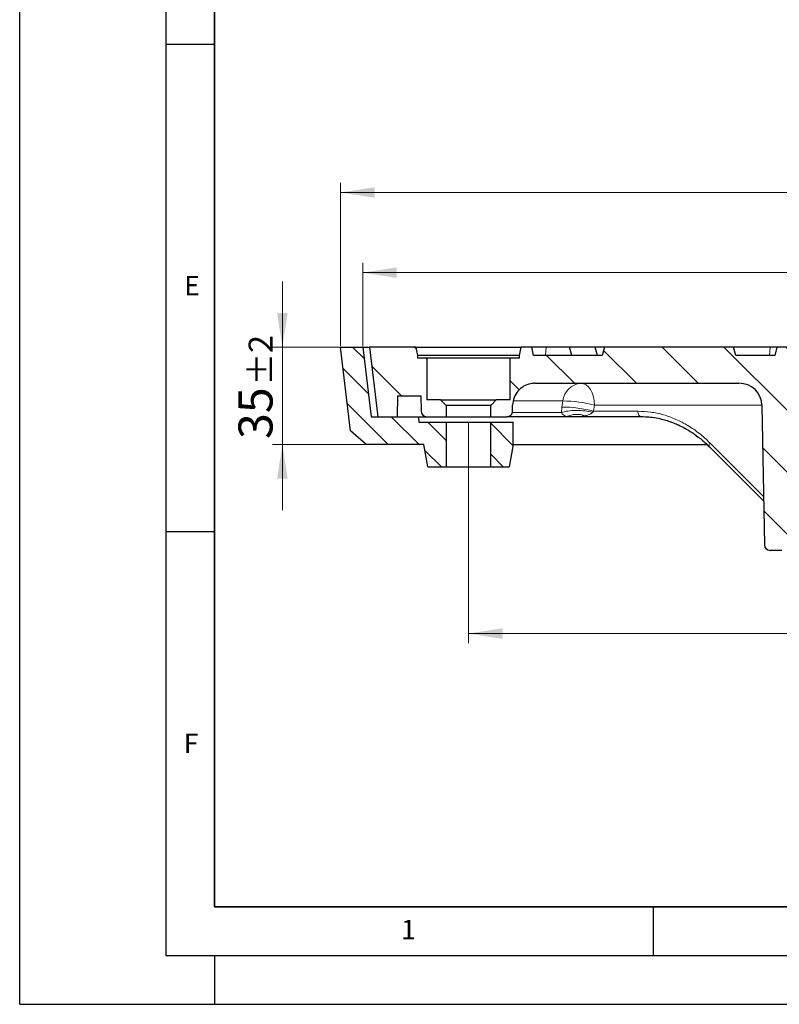
# Model space of a CAD drawing. Units: millimetres. Extents: x 0 to 420, y 0 to 297.
# Drawn here: x 0 to 78, y 0 to 101 of the extents above; entities that cross this region are included whole.
import ezdxf

# ---------------------------------------------------------------- set-up
doc = ezdxf.new("R2010")
doc.units = ezdxf.units.MM
doc.linetypes.add('CENTERX2', pattern=[20.32, 12.7, -2.54, 2.54, -2.54])
doc.layers.add('LINIEN-DICK', color=7, linetype='Continuous', lineweight=35)
doc.layers.add('LINIEN-DÜNN', color=7, linetype='Continuous')
doc.layers.add('VORLAGE_TEXT', color=7, linetype='Continuous')
doc.styles.add('SLDTEXTSTYLE0', font='TXT', dxfattribs={"width": 0.605})
doc.dimstyles.new('SLDDIMSTYLE0', dxfattribs={"dimtxt": 3.5, "dimasz": 3.5, "dimexe": 0, "dimexo": 0.0625, "dimgap": 0.875, "dimtad": 1, "dimlfac": 3.5, "dimrnd": 1e-09, "dimzin": 12, "dimdsep": 46, "dimtxsty": 'SLDTEXTSTYLE0', "dimsah": 1, "dimcen": 0.09, "dimadec": 0, "dimazin": 3, "dimtol": 1, "dimtp": 2, "dimtm": 2, "dimtfac": 1, "dimtdec": 0, "dimtmove": 0, "dimatfit": 0, "dimfxl": 0, "dimfrac": 2, "dimtolj": 1, "dimarcsym": 0})
doc.dimstyles.new('SLDDIMSTYLE2', dxfattribs={"dimtxt": 3.5, "dimasz": 3.5, "dimexe": 0, "dimexo": 0.0625, "dimgap": 0.875, "dimtad": 1, "dimlfac": 3.5, "dimrnd": 1e-09, "dimzin": 12, "dimdsep": 46, "dimtxsty": 'SLDTEXTSTYLE0', "dimsah": 1, "dimcen": 0.09, "dimadec": 0, "dimazin": 3, "dimtol": 1, "dimtp": 1, "dimtm": 1, "dimtfac": 1, "dimtdec": 0, "dimtofl": 0, "dimtmove": 0, "dimatfit": 3, "dimfxl": 0, "dimfrac": 2, "dimtolj": 1, "dimarcsym": 0})
doc.dimstyles.new('SLDDIMSTYLE3', dxfattribs={"dimtxt": 3.5, "dimasz": 3.5, "dimexe": 0, "dimexo": 0.0625, "dimgap": 0.875, "dimtad": 1, "dimlfac": 3.5, "dimrnd": 1e-09, "dimzin": 12, "dimdsep": 46, "dimtxsty": 'SLDTEXTSTYLE0', "dimsah": 1, "dimcen": 0.09, "dimadec": 0, "dimazin": 3, "dimtol": 1, "dimtp": 1.5, "dimtm": 1.5, "dimtfac": 1, "dimtdec": 1, "dimtofl": 0, "dimtmove": 0, "dimatfit": 3, "dimfxl": 0, "dimfrac": 2, "dimtolj": 1, "dimarcsym": 0})
doc.dimstyles.new('SLDDIMSTYLE4', dxfattribs={"dimtxt": 3.5, "dimasz": 3.5, "dimexe": 0, "dimexo": 0.0625, "dimgap": 0.875, "dimtad": 1, "dimlfac": 3.5, "dimrnd": 1e-09, "dimzin": 12, "dimdsep": 46, "dimtxsty": 'SLDTEXTSTYLE0', "dimsah": 1, "dimcen": 0.09, "dimadec": 0, "dimazin": 3, "dimtfac": 1, "dimtdec": 3, "dimtofl": 0, "dimtmove": 0, "dimatfit": 3, "dimfxl": 0, "dimfrac": 2, "dimtolj": 1, "dimtzin": 12, "dimarcsym": 0})
pattern_1 = [(135, (0, 0), (-1.5875, -1.5875), [])]
pattern_2 = [(135, (0, 0), (-3.175, -3.175), [])]

# ---------------------------------------------------------------- blocks, each defined once
blk = doc.blocks.new('_D')
at = {"color": 7, "linetype": 'Continuous', "lineweight": 18}
for p, q in [((26.96, 67.43), (26.96, 74.16)), ((32.82, 67.43), (25.96, 67.43)), ((26.96, 57.43), (26.96, 67.43)), ((35.44, 57.43), (25.96, 57.43)), ((26.96, 57.43), (26.96, 50.7))]:
    blk.add_line(p, q, dxfattribs=at)
for points in [[(26.96, 67.43), (27.5, 70.93), (26.42, 70.93)], [(26.96, 57.43), (26.42, 53.93), (27.5, 53.93)]]:
    blk.add_solid(points, dxfattribs=at)
at = {"color": 7, "linetype": 'Continuous', "lineweight": 18, "attachment_point": 1, "rotation": 90, "style": 'SLDTEXTSTYLE0'}
for s, insert, char_height in [('±2', (23.5, 63.48), 2.45), ('35', (22.45, 58), 3.5)]:
    blk.add_mtext(s, dxfattribs=dict(at, insert=insert, char_height=char_height))
blk = doc.blocks.new('_D_2')
at = {"color": 7, "linetype": 'Continuous', "lineweight": 18}
for p, q in [((35.2, 67.53), (35.2, 76.07)), ((188.34, 67.53), (188.34, 76.07)), ((35.2, 75.07), (188.34, 75.07))]:
    blk.add_line(p, q, dxfattribs=at)
for points in [[(35.2, 75.07), (38.7, 74.53), (38.7, 75.61)], [(188.34, 75.07), (184.84, 75.61), (184.84, 74.53)]]:
    blk.add_solid(points, dxfattribs=at)
at = {"color": 7, "linetype": 'Continuous', "lineweight": 18, "attachment_point": 1, "style": 'SLDTEXTSTYLE0'}
for s, insert, char_height in [('%%c', (103.66, 79.58), 3.5), ('536', (108.83, 79.58), 3.5), ('±1', (116.51, 78.53), 2.45)]:
    blk.add_mtext(s, dxfattribs=dict(at, insert=insert, char_height=char_height))
blk = doc.blocks.new('_D_3')
at = {"color": 7, "linetype": 'Continuous', "lineweight": 18}
for p, q in [((32.92, 67.53), (32.92, 84.29)), ((190.63, 67.53), (190.63, 84.29)), ((32.92, 83.29), (190.63, 83.29))]:
    blk.add_line(p, q, dxfattribs=at)
for points in [[(32.92, 83.29), (36.42, 82.75), (36.42, 83.83)], [(190.63, 83.29), (187.13, 83.83), (187.13, 82.75)]]:
    blk.add_solid(points, dxfattribs=at)
at = {"color": 7, "linetype": 'Continuous', "lineweight": 18, "attachment_point": 1, "style": 'SLDTEXTSTYLE0'}
for s, insert, char_height in [('%%c', (102.51, 87.8), 3.5), ('552', (107.68, 87.8), 3.5), ('±1.5', (115.35, 86.75), 2.45)]:
    blk.add_mtext(s, dxfattribs=dict(at, insert=insert, char_height=char_height))
blk = doc.blocks.new('_D_4')
at = {"color": 7, "linetype": 'Continuous', "lineweight": 18}
for p, q in [((46.06, 55.05), (46.06, 37.04)), ((177.49, 55.05), (177.49, 37.04)), ((46.06, 38.04), (177.49, 38.04))]:
    blk.add_line(p, q, dxfattribs=at)
for points in [[(46.06, 38.04), (49.56, 37.5), (49.56, 38.58)], [(177.49, 38.04), (173.99, 38.58), (173.99, 37.5)]]:
    blk.add_solid(points, dxfattribs=at)
at = {"color": 7, "linetype": 'Continuous', "lineweight": 18, "char_height": 3.5, "attachment_point": 1, "style": 'SLDTEXTSTYLE0'}
for s, insert in [('%%c', (105.9, 42.55)), ('460', (111.07, 42.55))]:
    blk.add_mtext(s, dxfattribs=dict(at, insert=insert))

msp = doc.modelspace()

# ---------------------------------------------------------------- hatches: boundary and pattern name
at = {"linetype": 'Continuous', "lineweight": 18}
h = msp.add_hatch(dxfattribs=at)
h.set_pattern_fill('DIN 201 Grauguss', scale=0.5, angle=90, style=0, pattern_type=2)
h.set_pattern_definition(pattern_1)
edge = h.paths.add_edge_path(flags=0)
edge.add_line((40.9157, 60.2907), (36.0585, 60.2907))
edge.add_line((36.0585, 60.2907), (35.2014, 67.4335))
edge.add_line((35.2014, 67.4335), (32.9157, 67.4335))
edge.add_line((32.9157, 67.4335), (33.9455, 58.8519))
edge.add_line((33.9455, 58.8519), (35.5443, 57.4335))
edge.add_line((35.5443, 57.4335), (41.4871, 57.4335))
edge.add_spline(control_points=[(41.4871, 57.4335), (41.6215, 56.6716), (41.7558, 55.9097), (41.8902, 55.1478)], knot_values=[0.0000002, 0.0000002, 0.0000002, 0.0000002, 0.00812362, 0.00812362, 0.00812362, 0.00812362], weights=[1, 1, 1, 1], degree=3, periodic=0)
edge.add_line((41.8902, 55.1478), (43.7728, 55.1478))
edge.add_line((43.7728, 55.1478), (43.7728, 59.7193))
edge.add_line((43.7728, 59.7193), (40.9728, 59.7193))
edge.add_line((40.9728, 59.7193), (40.9157, 60.2907))
h = msp.add_hatch(dxfattribs=at)
h.set_pattern_fill('DIN 201 Grauguss', angle=90, style=0, pattern_type=2)
h.set_pattern_definition(pattern_2)
edge = h.paths.add_edge_path(flags=0)
edge.add_line((38.7354, 60.2907), (38.7728, 62.4335))
edge.add_line((38.7728, 62.4335), (41.164, 62.4335))
edge.add_line((41.164, 62.4335), (41.1914, 60.8619))
edge.add_arc((41.7728, 60.8621), 0.5714, 180.017152, 270)
edge.add_line((41.7728, 60.2907), (43.7728, 60.2907))
edge.add_line((43.7728, 60.2907), (43.7728, 61.4335))
edge.add_spline(control_points=[(43.7728, 61.4335), (43.5824, 61.624), (43.3919, 61.8145), (43.2014, 62.005)], knot_values=[0.04952323, 0.04952323, 0.04952323, 0.04952323, 0.05235578, 0.05235578, 0.05235578, 0.05235578], weights=[1, 1, 1, 1], degree=3, periodic=0)
edge.add_line((43.2014, 62.005), (41.7728, 62.005))
edge.add_line((41.7728, 62.005), (41.7728, 66.2907))
edge.add_line((41.7728, 66.2907), (40.8327, 66.2907))
edge.add_spline(control_points=[(40.8327, 66.2907), (40.8277, 66.3859), (40.8227, 66.4812), (40.8178, 66.5764)], knot_values=[0.0000002, 0.0000002, 0.0000002, 0.0000002, 0.00100157, 0.00100157, 0.00100157, 0.00100157], weights=[1, 1, 1, 1], degree=3, periodic=0)
edge.add_spline(control_points=[(40.8178, 66.5764), (40.7674, 66.8621), (40.717, 67.1478), (40.6667, 67.4335)], knot_values=[0.00000157, 0.00000157, 0.00000157, 0.00000157, 0.00304785, 0.00304785, 0.00304785, 0.00304785], weights=[1, 1, 1, 1], degree=3, periodic=0)
edge.add_line((40.6667, 67.4335), (35.8934, 67.4335))
edge.add_line((35.8934, 67.4335), (36.7452, 60.2907))
edge.add_line((36.7452, 60.2907), (38.7354, 60.2907))
h = msp.add_hatch(dxfattribs=at)
h.set_pattern_fill('DIN 201 Grauguss', angle=90, style=0, pattern_type=2)
h.set_pattern_definition(pattern_2)
edge = h.paths.add_edge_path(flags=0)
edge.add_arc((113.4725, 51.7193), 0.2857, 270, 356, ccw=False)
edge.add_line((113.4725, 51.4335), (110.0732, 51.4335))
edge.add_arc((110.0732, 51.7193), 0.2857, 184, 270, ccw=False)
edge.add_line((109.7882, 51.6993), (109.4908, 55.9527))
edge.add_arc((109.2058, 55.9328), 0.2857, 4, 80.274373)
edge.add_arc((111.7156, 70.5764), 14.5714, 209.35347, 260.274373, ccw=False)
edge.add_line((99.0149, 63.4335), (100.7827, 63.4335))
edge.add_ellipse((100.7827, 64.8621), major_axis=(-2.8573, 0), ratio=0.49997095, start_angle=90, end_angle=185)
edge.add_line((103.6291, 64.9866), (103.2009, 67.4335))
edge.add_line((103.2009, 67.4335), (94.705, 67.4335))
edge.add_line((94.705, 67.4335), (94.63, 66.5764))
edge.add_line((94.63, 66.5764), (91.2014, 66.5764))
edge.add_spline(control_points=[(91.2014, 66.5764), (91.1248, 66.8621), (91.0483, 67.1478), (90.9717, 67.4335)], knot_values=[0.00000021, 0.00000021, 0.00000021, 0.00000021, 0.00310604, 0.00310604, 0.00310604, 0.00310604], weights=[1, 1, 1, 1], degree=3, periodic=0)
edge.add_line((90.9717, 67.4335), (77.7168, 67.4335))
edge.add_spline(control_points=[(77.7168, 67.4335), (77.6402, 67.1478), (77.5637, 66.8621), (77.4871, 66.5764)], knot_values=[0.00000021, 0.00000021, 0.00000021, 0.00000021, 0.00310604, 0.00310604, 0.00310604, 0.00310604], weights=[1, 1, 1, 1], degree=3, periodic=0)
edge.add_line((77.4871, 66.5764), (73.4871, 66.5764))
edge.add_spline(control_points=[(73.4871, 66.5764), (73.4106, 66.8621), (73.334, 67.1478), (73.2575, 67.4335)], knot_values=[0.00000021, 0.00000021, 0.00000021, 0.00000021, 0.00310604, 0.00310604, 0.00310604, 0.00310604], weights=[1, 1, 1, 1], degree=3, periodic=0)
edge.add_line((73.2575, 67.4335), (60.0025, 67.4335))
edge.add_spline(control_points=[(60.0025, 67.4335), (59.9259, 67.1478), (59.8494, 66.8621), (59.7728, 66.5764)], knot_values=[0.00000021, 0.00000021, 0.00000021, 0.00000021, 0.00310604, 0.00310604, 0.00310604, 0.00310604], weights=[1, 1, 1, 1], degree=3, periodic=0)
edge.add_line((59.7728, 66.5764), (52.7279, 66.5764))
edge.add_spline(control_points=[(52.7279, 66.5764), (52.6775, 66.8621), (52.6271, 67.1478), (52.5767, 67.4335)], knot_values=[0.0000002, 0.0000002, 0.0000002, 0.0000002, 0.00304648, 0.00304648, 0.00304648, 0.00304648], weights=[1, 1, 1, 1], degree=3, periodic=0)
edge.add_line((52.5767, 67.4335), (51.4504, 67.4335))
edge.add_spline(control_points=[(51.4504, 67.4335), (51.4001, 67.1478), (51.3497, 66.8621), (51.2993, 66.5764)], knot_values=[0.0000002, 0.0000002, 0.0000002, 0.0000002, 0.00304648, 0.00304648, 0.00304648, 0.00304648], weights=[1, 1, 1, 1], degree=3, periodic=0)
edge.add_spline(control_points=[(51.2993, 66.5764), (51.2944, 66.4812), (51.2894, 66.3859), (51.2844, 66.2907)], knot_values=[0.00000155, 0.00000155, 0.00000155, 0.00000155, 0.00100292, 0.00100292, 0.00100292, 0.00100292], weights=[1, 1, 1, 1], degree=3, periodic=0)
edge.add_line((51.2844, 66.2907), (50.3443, 66.2907))
edge.add_line((50.3443, 66.2907), (50.3443, 62.005))
edge.add_line((50.3443, 62.005), (48.9157, 62.005))
edge.add_spline(control_points=[(48.9157, 62.005), (48.7252, 61.8145), (48.5347, 61.624), (48.3443, 61.4335)], knot_values=[0.02406021, 0.02406021, 0.02406021, 0.02406021, 0.02688864, 0.02688864, 0.02688864, 0.02688864], weights=[1, 1, 1, 1], degree=3, periodic=0)
edge.add_line((48.3443, 61.4335), (48.3443, 60.2907))
edge.add_line((48.3443, 60.2907), (50.0086, 60.2907))
edge.add_spline(control_points=[(50.0086, 60.2907), (50.0725, 60.2907), (50.1374, 60.3017), (50.1977, 60.3229), (50.2581, 60.3441), (50.3156, 60.376), (50.3656, 60.4159), (50.4155, 60.4559), (50.4592, 60.505), (50.4931, 60.5592), (50.527, 60.6134), (50.552, 60.6743), (50.5661, 60.7367), (50.5746, 60.7745), (50.5793, 60.8134), (50.5799, 60.8521)], knot_values=[0, 0, 0, 0, 0.00067154, 0.00067154, 0.00067154, 0.00134309, 0.00134309, 0.00134309, 0.00201463, 0.00201463, 0.00201463, 0.00268617, 0.00268617, 0.00268617, 0.00308952, 0.00308952, 0.00308952, 0.00308952], weights=[1, 1, 1, 1, 1, 1, 1, 1, 1, 1, 1, 1, 1, 1, 1, 1], degree=3, periodic=0)
edge.add_spline(control_points=[(50.5799, 60.8521), (50.5835, 61.0592), (50.5872, 61.2663), (50.5908, 61.4734)], knot_values=[0.0000002, 0.0000002, 0.0000002, 0.0000002, 0.00217506, 0.00217506, 0.00217506, 0.00217506], weights=[1, 1, 1, 1], degree=3, periodic=0)
edge.add_spline(control_points=[(50.5908, 61.4734), (50.5954, 61.7362), (50.6467, 62.002), (50.7403, 62.2476), (50.8314, 62.4866), (50.965, 62.7133), (51.1302, 62.9087), (51.2953, 63.1041), (51.4964, 63.2737), (51.7169, 63.4035), (51.9373, 63.5332), (52.1833, 63.6267), (52.4343, 63.6761), (52.5795, 63.7048), (52.7281, 63.7193), (52.8761, 63.7193)], knot_values=[0.0000002, 0.0000002, 0.0000002, 0.0000002, 0.0027598, 0.0027598, 0.0027598, 0.0054438, 0.0054438, 0.0054438, 0.00812781, 0.00812781, 0.00812781, 0.01081181, 0.01081181, 0.01081181, 0.01236057, 0.01236057, 0.01236057, 0.01236057], weights=[1, 1, 1, 1, 1, 1, 1, 1, 1, 1, 1, 1, 1, 1, 1, 1], degree=3, periodic=0)
edge.add_line((52.8761, 63.7193), (73.8085, 63.7193))
edge.add_ellipse((73.8085, 61.4335), major_axis=(2.3664, 0), ratio=0.96591714, start_angle=1, end_angle=90, ccw=False)
edge.add_line((76.1745, 61.4734), (76.4335, 47.1379))
edge.add_ellipse((77.025, 47.1478), major_axis=(-0.5916, 0), ratio=0.96591714, start_angle=1, end_angle=90)
edge.add_line((77.025, 46.5764), (78.2007, 46.5764))
edge.add_ellipse((78.2007, 47.1478), major_axis=(-0.5916, 0), ratio=0.96591714, start_angle=90, end_angle=179)
edge.add_line((78.7922, 47.1379), (79.0513, 61.4734))
edge.add_ellipse((81.4173, 61.4335), major_axis=(-2.3664, 0), ratio=0.96591714, start_angle=270, end_angle=359, ccw=False)
edge.add_line((81.4173, 63.7193), (94.63, 63.7193))
edge.add_arc((111.2088, 71.4335), 18.2857, 204.953021, 257.070093)
edge.add_arc((106.8615, 52.4976), 1.1429, 4, 77.070093, ccw=False)
edge.add_line((108.0016, 52.5773), (108.1271, 50.7824))
edge.add_arc((109.2671, 50.8621), 1.1429, 184, 270)
edge.add_line((109.2671, 49.7193), (114.2785, 49.7193))
edge.add_arc((114.2785, 50.8621), 1.1429, 270, 356)
edge.add_line((115.4186, 50.7824), (115.5441, 52.5773))
edge.add_arc((116.6842, 52.4976), 1.1429, 102.929907, 176, ccw=False)
edge.add_arc((112.3369, 71.4335), 18.2857, 282.929907, 335.046979)
edge.add_line((128.9157, 63.7193), (141.0938, 63.7193))
edge.add_arc((141.0938, 61.4335), 2.2857, 1, 90, ccw=False)
edge.add_line((143.3792, 61.4734), (143.6294, 47.1379))
edge.add_arc((144.2007, 47.1478), 0.5714, 181, 270)
edge.add_line((144.2007, 46.5764), (145.3363, 46.5764))
edge.add_arc((145.3363, 47.1478), 0.5714, 270, 359)
edge.add_line((145.9077, 47.1379), (146.1579, 61.4734))
edge.add_arc((148.4433, 61.4335), 2.2857, 90, 179, ccw=False)
edge.add_line((148.4433, 63.7193), (170.6695, 63.7193))
edge.add_arc((170.6695, 61.4335), 2.2857, 1, 90, ccw=False)
edge.add_line((172.9549, 61.4734), (172.9657, 60.8521))
edge.add_arc((173.5371, 60.8621), 0.5714, 181, 270)
edge.add_line((173.5371, 60.2907), (175.2014, 60.2907))
edge.add_line((175.2014, 60.2907), (175.2014, 61.4335))
edge.add_line((175.2014, 61.4335), (174.63, 62.005))
edge.add_line((174.63, 62.005), (173.2014, 62.005))
edge.add_line((173.2014, 62.005), (173.2014, 66.2907))
edge.add_line((173.2014, 66.2907), (172.2613, 66.2907))
edge.add_line((172.2613, 66.2907), (172.2463, 66.5764))
edge.add_line((172.2463, 66.5764), (172.0952, 67.4335))
edge.add_line((172.0952, 67.4335), (170.9689, 67.4335))
edge.add_line((170.9689, 67.4335), (170.8178, 66.5764))
edge.add_line((170.8178, 66.5764), (163.7728, 66.5764))
edge.add_line((163.7728, 66.5764), (163.5432, 67.4335))
edge.add_line((163.5432, 67.4335), (150.2882, 67.4335))
edge.add_line((150.2882, 67.4335), (150.0585, 66.5764))
edge.add_line((150.0585, 66.5764), (146.0585, 66.5764))
edge.add_line((146.0585, 66.5764), (145.8289, 67.4335))
edge.add_line((145.8289, 67.4335), (132.5739, 67.4335))
edge.add_line((132.5739, 67.4335), (132.3443, 66.5764))
edge.add_line((132.3443, 66.5764), (128.9157, 66.5764))
edge.add_line((128.9157, 66.5764), (128.8407, 67.4335))
edge.add_line((128.8407, 67.4335), (107.484, 67.4335))
edge.add_line((107.484, 67.4335), (107.2368, 64.9866))
edge.add_ellipse((108.8801, 64.8621), major_axis=(-1.6495, 0), ratio=0.86604218, start_angle=355, end_angle=450)
edge.add_line((108.8801, 63.4335), (124.5307, 63.4335))
edge.add_arc((111.8301, 70.5764), 14.5714, 279.725627, 330.64653, ccw=False)
edge.add_arc((114.3399, 55.9328), 0.2857, 99.725627, 176)
edge.add_line((114.0549, 55.9527), (113.7575, 51.6993))
h = msp.add_hatch(dxfattribs=at)
h.set_pattern_fill('DIN 201 Grauguss', scale=0.5, angle=90, style=0, pattern_type=2)
h.set_pattern_definition(pattern_1)
edge = h.paths.add_edge_path(flags=0)
edge.add_line((50.63, 59.7193), (48.3443, 59.7193))
edge.add_line((48.3443, 59.7193), (48.3443, 55.1478))
edge.add_line((48.3443, 55.1478), (50.2269, 55.1478))
edge.add_spline(control_points=[(50.2269, 55.1478), (50.3613, 55.9097), (50.4956, 56.6716), (50.63, 57.4335)], knot_values=[0.0000002, 0.0000002, 0.0000002, 0.0000002, 0.00812362, 0.00812362, 0.00812362, 0.00812362], weights=[1, 1, 1, 1], degree=3, periodic=0)
edge.add_line((50.63, 57.4335), (50.63, 59.7193))

# ---------------------------------------------------------------- linework, layer by layer
at = {"color": 7, "linetype": 'Continuous', "lineweight": 25}
for p, q in [((33.9455, 58.8519), (32.9157, 67.4335)), ((32.9157, 67.4335), (35.2014, 67.4335)), ((35.2014, 67.4335), (36.0585, 60.2907)), ((35.2014, 67.4335), (35.8934, 67.4335)), ((35.8934, 67.4335), (36.7452, 60.2907)), ((40.6667, 67.4335), (35.8934, 67.4335)), ((40.6667, 67.4335), (40.8179, 66.5759)), ((40.6667, 67.4335), (40.8178, 66.5764)), ((40.6667, 67.4335), (51.4504, 67.4335)), ((51.2992, 66.5759), (51.4504, 67.4335)), ((51.2993, 66.5764), (51.4504, 67.4335)), ((52.5767, 67.4335), (51.4504, 67.4335)), ((52.7279, 66.5764), (52.5767, 67.4335)), ((54.0159, 67.4335), (52.5767, 67.4335)), ((56.429, 67.4335), (54.0159, 67.4335)), ((56.6587, 66.5764), (56.429, 67.4335)), ((59.0589, 67.4335), (56.429, 67.4335)), ((59.2886, 66.5764), (59.0589, 67.4335)), ((60.0025, 67.4335), (59.0589, 67.4335)), ((60.0025, 67.4335), (59.7728, 66.5764)), ((73.2575, 67.4335), (60.0025, 67.4335)), ((73.4871, 66.5764), (73.2575, 67.4335)), ((77.0196, 67.4335), (73.2575, 67.4335)), ((77.7173, 67.4335), (77.0196, 67.4335)), ((77.7168, 67.4335), (77.4871, 66.5764)), ((90.9717, 67.4335), (77.7168, 67.4335)), ((40.8177, 66.5769), (40.8327, 66.2907)), ((40.8178, 66.5764), (40.8327, 66.2907)), ((41.7728, 66.2907), (40.8327, 66.2907)), ((41.7728, 66.2907), (41.7728, 62.005)), ((50.3443, 66.2907), (41.7728, 66.2907)), ((50.3443, 62.005), (50.3443, 66.2907)), ((51.2844, 66.2907), (50.3443, 66.2907)), ((51.2844, 66.2907), (51.2994, 66.5769)), ((51.2844, 66.2907), (51.2993, 66.5764)), ((59.7728, 66.5764), (52.7279, 66.5764)), ((77.4871, 66.5764), (73.4871, 66.5764)), ((52.8761, 63.7193), (73.8085, 63.7193)), ((38.7728, 62.4335), (38.7354, 60.2907)), ((38.7728, 62.4335), (41.164, 62.4335)), ((41.164, 62.4335), (41.1914, 60.8619)), ((43.2014, 62.005), (41.7728, 62.005)), ((43.7728, 61.4335), (43.2014, 62.005)), ((43.2014, 62.005), (48.9157, 62.005)), ((48.9157, 62.005), (48.3443, 61.4335)), ((50.3443, 62.005), (48.9157, 62.005)), ((43.7728, 61.4335), (43.7728, 60.2907)), ((48.3443, 61.4335), (43.7728, 61.4335)), ((48.3443, 60.2907), (48.3443, 61.4335)), ((50.5799, 60.8521), (50.5908, 61.4734)), ((76.1745, 61.4734), (76.4335, 47.1379)), ((36.0585, 60.2907), (40.9157, 60.2907)), ((36.7452, 60.2907), (38.7354, 60.2907)), ((40.9157, 60.2907), (40.9728, 59.7193)), ((40.9157, 60.2907), (41.7728, 60.2907)), ((40.9728, 59.7193), (43.7728, 59.7193)), ((41.7728, 60.2907), (43.7728, 60.2907)), ((43.7728, 60.2907), (48.3443, 60.2907)), ((43.7728, 59.7193), (43.7728, 55.1478)), ((43.7728, 59.7193), (48.3443, 59.7193)), ((48.3443, 60.2907), (50.0086, 60.2907)), ((48.3443, 55.1478), (48.3443, 59.7193)), ((48.3443, 59.7193), (50.63, 59.7193)), ((56.1399, 60.2907), (50.0086, 60.2907)), ((50.63, 57.4335), (50.63, 59.7193)), ((57.6847, 60.2907), (57.4503, 60.2907)), ((63.7903, 60.2907), (57.6847, 60.2907)), ((35.5443, 57.4335), (33.9455, 58.8519)), ((41.4871, 57.4335), (35.5443, 57.4335)), ((41.8902, 55.1478), (41.4871, 57.4335)), ((50.63, 57.4335), (50.2269, 55.1478)), ((50.63, 57.4335), (70.5156, 57.4335)), ((41.8902, 55.1478), (43.7728, 55.1478)), ((43.7728, 55.1478), (48.3443, 55.1478)), ((48.3443, 55.1478), (50.2269, 55.1478)), ((78.2007, 46.5764), (77.025, 46.5764))]:
    msp.add_line(p, q, dxfattribs=at)
at = {"color": 8, "linetype": 'Continuous', "lineweight": 18}
for p, q in [((53.976, 66.5764), (54.0159, 67.4335)), ((76.9601, 66.5764), (77.0196, 67.4335)), ((55.7523, 61.8997), (50.6638, 61.8997)), ((55.6559, 61.2784), (55.7523, 61.8997)), ((55.6015, 60.7164), (50.5527, 60.7164)), ((55.6015, 60.7164), (55.6559, 61.2784)), ((58.8957, 60.8521), (58.8078, 60.7397)), ((58.9924, 61.4734), (58.8957, 60.8521)), ((63.4424, 60.8521), (58.8957, 60.8521)), ((76.1745, 61.4734), (58.9924, 61.4734)), ((57.5951, 60.3099), (56.8387, 60.2907)), ((70.8402, 57.5965), (76.3438, 52.105))]:
    msp.add_line(p, q, dxfattribs=at)
at = {"color": 7, "linetype": 'CENTERX2', "lineweight": 18}
msp.add_line((46.0585, 55.1478), (46.0585, 59.7193), dxfattribs=at)
at = {"color": 8, "linetype": 'Continuous', "lineweight": 18, "flags": 128}
for points in [[(58.9924, 61.4734), (58.9615, 61.9136), (58.8796, 62.3358), (58.7496, 62.7241), (58.5764, 63.0638), (58.3666, 63.3423), (58.128, 63.5491), (57.8696, 63.6763), (57.6011, 63.7193)], [(63.7903, 60.2907), (63.7231, 60.3014), (63.6585, 60.3332), (63.5989, 60.3849), (63.5464, 60.4545), (63.5031, 60.5395), (63.4706, 60.6365), (63.4501, 60.7421), (63.4424, 60.8521)], [(70.7873, 57.1991), (70.7613, 57.2335), (70.7446, 57.2875), (70.7444, 57.3535), (70.7608, 57.4289), (70.7931, 57.5109), (70.8402, 57.5965)]]:
    msp.add_lwpolyline(points, dxfattribs=at)
at = {"color": 7, "linetype": 'Continuous', "lineweight": 25, "flags": 128}
msp.add_lwpolyline([(70.7873, 57.1991), (75.1424, 52.8536), (76.3521, 51.6466)], dxfattribs=at)
at = {"color": 8, "linetype": 'Continuous', "lineweight": 18}
for centre, radius, start, end in [((57.7617, 61.7071), 2.0186, 94.562794, 174.52374), ((55.6978, 48.9589), 12.941, 75.250929, 89.758617), ((55.6007, 48.3353), 12.9433, 75.252201, 89.755753), ((57.6857, 60.5133), 0.2226, 245.989137, 269.737406)]:
    msp.add_arc(centre, radius, start, end, dxfattribs=at)
at = {"color": 7, "linetype": 'Continuous', "lineweight": 25}
msp.add_arc((41.7728, 60.8621), 0.5714, 180, 270, dxfattribs=at)
for centre, major_axis in [((73.8085, 61.4335), (2.3664, 0)), ((77.025, 47.1478), (-0.5916, 0))]:
    msp.add_ellipse(centre, major_axis=major_axis, ratio=0.96591714, start_param=0.01745329, end_param=1.57079633, dxfattribs=at)
for points, knots in [([(43.4383, 66.5764), (43.151, 66.5764), (42.5764, 66.5764), (41.8754, 66.5764), (41.3272, 66.5764), (41.0057, 66.5764), (40.8436, 66.5764), (40.8264, 66.5764), (40.8178, 66.5764)], [0, 0, 0, 0, 0.18737693, 0.37475386, 0.56213079, 0.74950772, 0.87475386, 1, 1, 1, 1]), ([(51.2993, 66.5764), (51.2905, 66.5764), (51.2684, 66.5764), (51.0513, 66.5764), (50.6271, 66.5764), (50.0242, 66.5764), (49.2697, 66.5764), (48.3916, 66.5764), (47.424, 66.5764), (46.4034, 66.5764), (45.3715, 66.5764), (44.3587, 66.5764), (43.7451, 66.5764), (43.4383, 66.5764)], [0, 0, 0, 0, 0.06272547, 0.15645292, 0.25018037, 0.34390783, 0.43763528, 0.53136273, 0.62509019, 0.71881764, 0.81254509, 0.90627255, 1, 1, 1, 1]), ([(52.8761, 63.7193), (52.728, 63.7106), (52.3239, 63.6871), (51.6936, 63.4389), (51.1, 62.9375), (50.6837, 62.2571), (50.622, 61.737), (50.5908, 61.4734)], [0, 0, 0, 0, 0.12560258, 0.34271817, 0.55983377, 0.77694936, 1, 1, 1, 1]), ([(50.0086, 60.2907), (50.0728, 60.297), (50.2013, 60.3096), (50.3726, 60.4082), (50.5018, 60.5532), (50.5688, 60.7107), (50.5769, 60.8134), (50.5799, 60.8521)], [0, 0, 0, 0, 0.21710303, 0.43420605, 0.65130906, 0.86841204, 1, 1, 1, 1]), ([(56.8387, 60.2907), (56.7604, 60.2907), (56.4945, 60.2907), (56.2866, 60.2907), (56.1399, 60.2907)], [0, 0, 0, 0, 0.29459882, 1, 1, 1, 1]), ([(57.4502, 60.2907), (57.4485, 60.2907), (57.3733, 60.2907), (57.1977, 60.2907), (56.9942, 60.2907), (56.8774, 60.2907), (56.8387, 60.2907)], [0, 0, 0, 0, 0.00775799, 0.34542889, 0.78331508, 1, 1, 1, 1]), ([(63.7275, 60.3), (64.0545, 60.2908), (64.6565, 60.2738), (65.4792, 60.1415), (66.1453, 59.9821), (66.6718, 59.8179), (67.1469, 59.6428), (67.6648, 59.4216), (68.301, 59.1014), (69.0532, 58.645), (69.9113, 58.0238), (70.4811, 57.4874), (70.7874, 57.1991)], [0, 0, 0, 0, 0.12921233, 0.23794437, 0.32699759, 0.39662588, 0.4516894, 0.52200848, 0.61195936, 0.72120901, 0.85016417, 1, 1, 1, 1])]:
    msp.add_open_spline(points, degree=3, knots=knots, dxfattribs=at)
at = {"color": 8, "linetype": 'Continuous', "lineweight": 18}
for points in [[(58.8078, 60.7397), (58.5453, 60.7943), (58.0203, 60.9034), (57.0939, 60.945), (56.2167, 60.8902), (55.8066, 60.7744), (55.6015, 60.7164)], [(56.1399, 60.2907), (56.2855, 60.3499), (56.5767, 60.4685), (57.0569, 60.5326), (57.5449, 60.5157), (57.8561, 60.4267), (58.0117, 60.3821)]]:
    msp.add_open_spline(points, degree=3, dxfattribs=at)
for points, knots in [([(56.1399, 60.2907), (56.0609, 60.3216), (55.9283, 60.3736), (55.7755, 60.4835), (55.6715, 60.5831), (55.6247, 60.6723), (55.6015, 60.7164)], [0, 0, 0, 0, 0.40894297, 0.68631206, 0.84477673, 1, 1, 1, 1]), ([(58.8078, 60.7397), (58.7723, 60.7044), (58.635, 60.5673), (58.3552, 60.4707), (58.1249, 60.4113), (58.0117, 60.3821)], [0, 0, 0, 0, 0.15014936, 0.58230638, 1, 1, 1, 1]), ([(63.4424, 60.8521), (63.8844, 60.8341), (64.7686, 60.798), (66.0804, 60.5063), (67.3611, 60.0453), (68.5927, 59.4007), (69.7677, 58.598), (70.4828, 57.9302), (70.8402, 57.5965)], [0, 0, 0, 0, 0.16662737, 0.33337287, 0.50000264, 0.66661758, 0.833368, 1, 1, 1, 1]), ([(57.5951, 60.3099), (57.5951, 60.3099), (57.5631, 60.3083), (57.5118, 60.3055), (57.4513, 60.3008), (57.4219, 60.2976), (57.4093, 60.2954), (57.4053, 60.2939), (57.4065, 60.2927), (57.4121, 60.2918), (57.425, 60.2909), (57.4389, 60.2907), (57.4486, 60.2907), (57.4502, 60.2907), (57.4502, 60.2907)], [0, 0, 0, 0, 0.00004816, 0.38392933, 0.5890061, 0.70771176, 0.76403876, 0.80852722, 0.84042765, 0.87241211, 0.9136323, 0.98612544, 0.99995184, 1, 1, 1, 1]), ([(58.0117, 60.3821), (57.889, 60.3583), (57.7457, 60.3305), (57.614, 60.3125), (57.5951, 60.3099)], [0, 0, 0, 0, 0.85639655, 1, 1, 1, 1]), ([(63.7903, 60.2907), (64.1319, 60.2815), (64.7628, 60.2646), (65.3873, 60.1427), (65.6735, 60.0869)], [0, 0, 0, 0, 0.54167089, 1, 1, 1, 1])]:
    msp.add_open_spline(points, degree=3, knots=knots, dxfattribs=at)
at = {"layer": 'LINIEN-DICK'}
for p, q in [((20, 287), (20, 10)), ((20, 10), (415, 10))]:
    msp.add_line(p, q, dxfattribs=at)
at = {"layer": 'LINIEN-DÜNN'}
for p, q in [((0, 0), (0, 297)), ((15, 292), (15, 5)), ((15, 98.5), (20, 98.5)), ((15, 48.5), (20, 48.5)), ((65, 10), (65, 5)), ((15, 5), (415, 5)), ((20, 5), (20, 0)), ((0, 0), (420, 0))]:
    msp.add_line(p, q, dxfattribs=at)

# ---------------------------------------------------------------- texts
at = {"layer": 'VORLAGE_TEXT', "char_height": 2, "attachment_point": 2, "style": 'SLDTEXTSTYLE0'}
for s, insert in [('E', (17.6898, 74.7268)), ('F', (17.5937, 27.7733)), ('1', (39.9009, 8.6623))]:
    msp.add_mtext(s, dxfattribs=dict(at, insert=insert))

# ---------------------------------------------------------------- dimensions: what is measured, and where the dimension line sits
at = {"color": 7, "linetype": 'Continuous', "lineweight": 18}
dim = msp.add_linear_dim(base=(190.63, 83.2916), p1=(32.9157, 67.4335), p2=(190.63, 67.4335), angle=0, text='%%c<>', dimstyle='SLDDIMSTYLE3', dxfattribs=at)
dim.commit()
dim.dimension.update_dxf_attribs({"geometry": '_D_3', "text_midpoint": (111.7728, 83.2916), "dimtype": 160})
for base, p1, p2, dimstyle, picture, middle in [((188.3443, 75.0669), (35.2014, 67.4335), (188.3443, 67.4335), 'SLDDIMSTYLE2', '_D_2', (111.7728, 75.0669)), ((177.4871, 38.0416), (46.0585, 55.1478), (177.4871, 55.1478), 'SLDDIMSTYLE4', '_D_4', (111.7728, 38.0416))]:
    dim = msp.add_linear_dim(base=base, p1=p1, p2=p2, text='%%c<>', dimstyle=dimstyle, dxfattribs=at)
    dim.commit()
    dim.dimension.update_dxf_attribs({"geometry": picture, "text_midpoint": middle, "dimtype": 160})
dim = msp.add_linear_dim(base=(26.9598, 67.4335), p1=(35.5443, 57.4335), p2=(32.9157, 67.4335), angle=90, dimstyle='SLDDIMSTYLE0', dxfattribs=at)
dim.commit()
dim.dimension.update_dxf_attribs({"geometry": '_D', "text_midpoint": (26.9598, 62.4335), "dimtype": 160})

doc.saveas('drawing.dxf')
